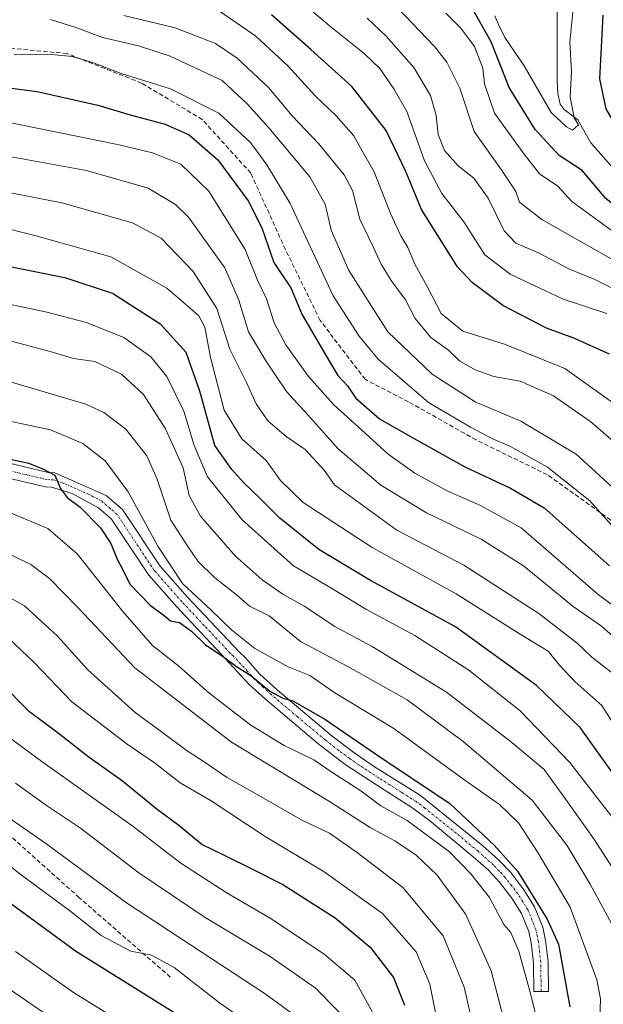
# Model space of a CAD drawing. Units: metres. Extents: x 610226 to 613657, y 4768649 to 4771044.
# Drawn here: x 610878 to 611012, y 4769842 to 4770068 of the extents above; entities that cross this region are included whole.
import ezdxf

# ---------------------------------------------------------------- set-up
doc = ezdxf.new("R2010")
doc.units = ezdxf.units.M
doc.header["$MEASUREMENT"] = 0
doc.linetypes.add('TRAZO_Y_PUNTO', pattern=[1, 0.5, -0.25, 0, -0.25])
doc.linetypes.add('TRAZOSX2', pattern=[1.5, 1, -0.5])
for name, color, linetype, lineweight in [('Camino', 19, 'Continuous', 0), ('Camino Cxs', 19, 'Continuous', 0), ('Camino eje', 39, 'TRAZO_Y_PUNTO', 13), ('Corriente natural lineal', 142, 'Continuous', 13), ('Curva de nivel maestra', 36, 'Continuous', 30), ('Curva de nivel normal', 36, 'Continuous', 0), ('Senda', 19, 'TRAZOSX2', 0)]:
    doc.layers.add(name, color=color, linetype=linetype, lineweight=lineweight)

# ---------------------------------------------------------------- blocks, each defined once
blk = doc.blocks.new('*U169')
at = {"layer": 'Curva de nivel normal', "color": 36, "linetype": 'Continuous', "lineweight": 0}
blk.add_polyline3d([(610876.9, 4769854.59, 555), (610890.16, 4769845.18, 555), (610922.84, 4769824.94, 555), (610929.1, 4769818.57, 555), (610931.01, 4769814.48, 555), (610931.08, 4769807.73, 555), (610928.8, 4769797.24, 555), (610926.28, 4769782.6, 555), (610924.7507, 4769769.2561, 555), (610924.53, 4769767.33, 555), (610923.39, 4769750.08, 555), (610921.44, 4769739.5, 555), (610920.99, 4769731.11, 555), (610922.08, 4769718.39, 555), (610922.14, 4769704.77, 555), (610922.51, 4769694.38, 555), (610922.95, 4769671.01, 555), (610923.11, 4769663.26, 555)], dxfattribs=at)
blk = doc.blocks.new('*U198')
at = {"layer": 'Curva de nivel normal', "color": 36, "linetype": 'Continuous', "lineweight": 0}
blk.add_polyline3d([(610876.94, 4769893.18, 535), (610884.26, 4769887.86, 535), (610891.76, 4769882.86, 535), (610905.14, 4769872.59, 535), (610920.35, 4769862.4, 535), (610935.2, 4769853.44, 535), (610945.57, 4769846.27, 535), (610951.02, 4769840.68, 535)], dxfattribs=at)
blk = doc.blocks.new('*U208')
at = {"layer": 'Curva de nivel normal', "color": 36, "linetype": 'Continuous', "lineweight": 0}
blk.add_polyline3d([(610874.29, 4769885.98, 540), (610883.88, 4769879.33, 540), (610902.32, 4769865.72, 540), (610934.06, 4769844.92, 540), (610943.98, 4769837.65, 540), (610948.18, 4769831.62, 540), (610951.85, 4769823.22, 540), (610952.43, 4769816.8, 540), (610950, 4769805.37, 540), (610945.14, 4769776.06, 540), (610943.9833, 4769769.2561, 540), (610941.58, 4769755.12, 540), (610940.92, 4769740.84, 540), (610941, 4769726.83, 540), (610939.98, 4769712.12, 540), (610940.25, 4769702.75, 540), (610939.47, 4769684.26, 540), (610933.73, 4769673.04, 540), (610931.42, 4769665.84, 540)], dxfattribs=at)
blk = doc.blocks.new('*U211')
at = {"layer": 'Curva de nivel normal', "color": 36, "linetype": 'Continuous', "lineweight": 0}
blk.add_polyline3d([(610936.14, 4769834.01, 545), (610923.65, 4769842.81, 545), (610913.22, 4769850.92, 545), (610908.06, 4769853.76, 545), (610903.31, 4769854.68, 545), (610896.56, 4769858.24, 545), (610889.28, 4769863.97, 545), (610877.95, 4769872.3, 545), (610873.57, 4769875.87, 545)], dxfattribs=at)
blk = doc.blocks.new('*U221')
at = {"layer": 'Curva de nivel normal', "color": 36, "linetype": 'Continuous', "lineweight": 0}
blk.add_polyline3d([(610959.58, 4769838.98, 530), (610954.63, 4769848.02, 530), (610947.52, 4769854.04, 530), (610935.24, 4769862.2, 530), (610925.12, 4769868.08, 530), (610914.76, 4769874.85, 530), (610903.54, 4769883.45, 530), (610883.24, 4769897.86, 530), (610866.03, 4769910.54, 530)], dxfattribs=at)
blk = doc.blocks.new('*U230')
at = {"layer": 'Curva de nivel maestra', "color": 36, "linetype": 'Continuous', "lineweight": 30}
blk.add_polyline3d([(611036.2, 4769836.68, 475), (611038.33, 4769845.56, 475), (611038.01, 4769855.65, 475), (611035.78, 4769864.14, 475), (611030.96, 4769872.01, 475), (611024.29, 4769880.66, 475), (611019.8, 4769887.4, 475), (611013.1, 4769896.3, 475), (611006.22, 4769905.9, 475), (610996.24, 4769915.54, 475), (610977.63, 4769928.99, 475), (610958.23, 4769939.54, 475), (610946.4, 4769946.64, 475), (610937.43, 4769953.84, 475), (610933.02, 4769958.28, 475), (610929.14, 4769961.99, 475), (610926.42, 4769965.02, 475), (610922.59, 4769970.47, 475), (610919.13, 4769982.91, 475), (610916.01, 4769991.8, 475), (610910.23, 4769998.25, 475), (610899.13, 4770005.35, 475), (610888.54, 4770008.82, 475), (610872.6, 4770012.04, 475)], dxfattribs=at)
blk = doc.blocks.new('*U240')
at = {"layer": 'Curva de nivel maestra', "color": 36, "linetype": 'Continuous', "lineweight": 30}
blk.add_polyline3d([(610873.73, 4769915.99, 525), (610879.81, 4769909.82, 525), (610886.69, 4769904.7, 525), (610893.51, 4769899.34, 525), (610901.41, 4769893.72, 525), (610909.32, 4769887.22, 525), (610914.34, 4769883.55, 525), (610919.65, 4769879.06, 525), (610924.42, 4769876.79, 525), (610931.64, 4769873.2, 525), (610938.15, 4769869.93, 525), (610950.11, 4769862.28, 525), (610958.1, 4769855.55, 525), (610963.46, 4769848.65, 525), (610966.02, 4769842.28, 525)], dxfattribs=at)

msp = doc.modelspace()

# ---------------------------------------------------------------- linework, layer by layer
at = {"layer": 'Camino', "color": 19, "linetype": 'Continuous', "lineweight": 0}
msp.add_polyline3d([(610874.87, 4769966.58, 499.68), (610884.43, 4769964.34, 499.69), (610885.95, 4769964.26, 499.61), (610897.71, 4769959.06, 497.72), (610901.42, 4769955.81, 497.34), (610910.07, 4769942.82, 496.3), (610916.23, 4769935.86, 496.27), (610928.12, 4769923.21, 497.32), (610929.55, 4769921.86, 497.43), (610932.85, 4769918.1, 498.9), (610936.89, 4769914.43, 498.85), (610949.45, 4769903.88, 501.25), (610954.38, 4769900.14, 502.12), (610958.91, 4769897.06, 501.8), (610969.63, 4769890.29, 501.75), (610983.91, 4769878.82, 501.28), (610987.53, 4769875.59, 501.14), (610990.31, 4769872.66, 501.37), (610993.34, 4769868.71, 500.94), (610995.79, 4769864.82, 500.25), (610997.65, 4769860.13, 501.06), (610998.31, 4769857.14, 501.42), (610998.86, 4769852.2, 501.47), (610998.95, 4769845.46, 502.49), (610995.6, 4769845.42, 504.31), (610995.52, 4769851.99, 503.38), (610995, 4769856.59, 503.12), (610994.44, 4769859.15, 502.79), (610992.79, 4769863.3, 502.13), (610990.6, 4769866.8, 502.77), (610987.76, 4769870.48, 502.69), (610985.2, 4769873.19, 503.06), (610981.75, 4769876.27, 503.02), (610971.7, 4769884.6, 503.45), (610967.69, 4769887.57, 503.67), (610961.31, 4769891.61, 503.33), (610952.43, 4769897.43, 503.84), (610946.15, 4769902.25, 503.39), (610934.14, 4769912.38, 501.06), (610930.44, 4769915.78, 500.9), (610923.98, 4769922.69, 499.37), (610913.76, 4769933.6, 498.71), (610907.41, 4769940.77, 498.4), (610898.89, 4769953.59, 498.78), (610895.89, 4769956.21, 498.97), (610889.91, 4769959.48, 499.66), (610885.16, 4769960.95, 500.12), (610883.78, 4769961.05, 500.2), (610874.05, 4769963.34, 500.67)], dxfattribs=at)
at = {"layer": 'Camino Cxs', "color": 19, "linetype": 'Continuous', "lineweight": 0}
msp.add_polyline3d([(610874.87, 4769966.58, 499.68), (610884.43, 4769964.34, 499.69), (610885.95, 4769964.26, 499.61), (610897.71, 4769959.06, 497.72), (610901.42, 4769955.81, 497.34), (610910.07, 4769942.82, 496.3), (610916.23, 4769935.86, 496.27), (610928.12, 4769923.21, 497.32), (610929.55, 4769921.86, 497.43), (610932.85, 4769918.1, 498.9), (610936.89, 4769914.43, 498.85), (610949.45, 4769903.88, 501.25), (610954.38, 4769900.14, 502.12), (610958.91, 4769897.06, 501.8), (610969.63, 4769890.29, 501.75), (610983.91, 4769878.82, 501.28), (610987.53, 4769875.59, 501.14), (610990.31, 4769872.66, 501.37), (610993.34, 4769868.71, 500.94), (610995.79, 4769864.82, 500.25), (610997.65, 4769860.13, 501.06), (610998.31, 4769857.14, 501.42), (610998.86, 4769852.2, 501.47), (610998.95, 4769845.46, 502.49), (610995.6, 4769845.42, 504.31), (610995.52, 4769851.99, 503.38), (610995, 4769856.59, 503.12), (610994.44, 4769859.15, 502.79), (610992.79, 4769863.3, 502.13), (610990.6, 4769866.8, 502.77), (610987.76, 4769870.48, 502.69), (610985.2, 4769873.19, 503.06), (610981.75, 4769876.27, 503.02), (610971.7, 4769884.6, 503.45), (610967.69, 4769887.57, 503.67), (610961.31, 4769891.61, 503.33), (610952.43, 4769897.43, 503.84), (610946.15, 4769902.25, 503.39), (610934.14, 4769912.38, 501.06), (610930.44, 4769915.78, 500.9), (610923.98, 4769922.69, 499.37), (610913.76, 4769933.6, 498.71), (610907.41, 4769940.77, 498.4), (610898.89, 4769953.59, 498.78), (610895.89, 4769956.21, 498.97), (610889.91, 4769959.48, 499.66), (610885.16, 4769960.95, 500.12), (610883.78, 4769961.05, 500.2), (610874.05, 4769963.34, 500.67)], dxfattribs=at)
at = {"layer": 'Camino eje', "color": 39, "linetype": 'TRAZO_Y_PUNTO', "lineweight": 13}
msp.add_polyline3d([(610997.28, 4769845.44, 503.31), (610997.24, 4769848.73, 502.82), (610997.19, 4769852.1, 502.41), (610996.93, 4769854.4, 502.35), (610996.66, 4769856.87, 502.47), (610996.38, 4769858.15, 502.57), (610996.05, 4769859.64, 502.14), (610995.22, 4769861.72, 501.57), (610994.29, 4769864.06, 501.22), (610993.07, 4769866.01, 501.58), (610991.97, 4769867.76, 502.05), (610990.55, 4769869.6, 502.16), (610989.04, 4769871.57, 502.1), (610987.65, 4769873.04, 502.37), (610986.37, 4769874.39, 502.33), (610982.83, 4769877.55, 502.3), (610977.81, 4769881.71, 502.77), (610970.67, 4769887.45, 502.92), (610968.66, 4769888.93, 502.82), (610965.47, 4769890.95, 502.66), (610960.11, 4769894.34, 502.57), (610955.67, 4769897.25, 503.25), (610953.41, 4769898.79, 503.21), (610950.94, 4769900.66, 502.55), (610947.8, 4769903.07, 502.44), (610941.52, 4769908.34, 501.98), (610935.52, 4769913.41, 500.01), (610933.5, 4769915.24, 499.94), (610931.65, 4769916.94, 500.16), (610930, 4769918.82, 499.63), (610926.77, 4769922.28, 498.64), (610926.05, 4769922.95, 498.61), (610920.11, 4769929.28, 497.87), (610915, 4769934.73, 497.58), (610908.74, 4769941.8, 497.48), (610904.48, 4769948.21, 498.02), (610900.16, 4769954.7, 498.09), (610898.66, 4769956.01, 498.16), (610896.8, 4769957.64, 498.36), (610893.81, 4769959.27, 498.86), (610887.93, 4769961.87, 499.82), (610885.56, 4769962.61, 499.99), (610884.8, 4769962.65, 500.04), (610884.11, 4769962.7, 500.09), (610879.24, 4769963.84, 500.23), (610874.46, 4769964.96, 500.18)], dxfattribs=at)
at = {"layer": 'Corriente natural lineal', "color": 142, "linetype": 'Continuous', "lineweight": 13}
msp.add_polyline3d([(611000.94, 4770079.99, 392.11), (611000.92, 4770053.95, 394.02), (611001.07, 4770051.1, 394.12), (611001.64, 4770048.65, 394.12), (611002.55, 4770047.5, 394.68), (611005.65, 4770045.12, 395.34), (611008.63, 4770039.82, 396.5), (611015.96, 4770031.52, 398.4)], dxfattribs=at)
at = {"layer": 'Curva de nivel maestra', "color": 36, "linetype": 'Continuous', "lineweight": 30}
for points in [[(611011.37, 4770069.05, 400), (611010.65, 4770054.46, 400), (611012.07, 4770047.6, 400), (611016.43, 4770040.15, 400), (611020.34, 4770031.6, 400), (611022.17, 4770028.2, 400), (611022.42, 4770026.2, 400), (611021.65, 4770024.21, 400), (611020.12, 4770022.51, 400), (611018.35, 4770022.16, 400), (611016.5, 4770023.46, 400), (611012.06, 4770027.07, 400), (611006.68, 4770033.49, 400), (611001.38, 4770036.95, 400), (610995.93, 4770042.9, 400), (610989.98, 4770052.47, 400), (610985.8, 4770062.93, 400), (610980.57, 4770072.25, 400)], [(611012.96, 4769991.44, 425), (611004.74, 4769995.12, 425), (610998.53, 4769997.35, 425), (610988.49, 4770002.53, 425), (610981.45, 4770007.84, 425), (610978.14, 4770011.42, 425), (610969.86, 4770024.58, 425), (610966.29, 4770033.23, 425), (610961.82, 4770042.66, 425), (610953.92, 4770052.77, 425), (610944.53, 4770061.2, 425), (610935.53, 4770069.16, 425)], [(610869.89, 4770053.13, 450), (610881.9, 4770051.56, 450), (610895.8, 4770048.49, 450), (610903.19, 4770046.27, 450), (610911.21, 4770044.1, 450), (610916.7, 4770041.67, 450), (610923.24, 4770035.9, 450), (610930.21, 4770026.54, 450), (610933.34, 4770020.34, 450), (610936.05, 4770012.39, 450), (610939.94, 4770006.61, 450), (610942.54, 4770000.46, 450), (610947.85, 4769991.42, 450), (610950.75, 4769986.54, 450), (610952.95, 4769984.17, 450), (610954.86, 4769981.36, 450), (610960.24, 4769976.58, 450), (610968.05, 4769972.2, 450), (610979.77, 4769965.62, 450), (610990.28, 4769960.76, 450), (610997.94, 4769956.21, 450), (611012.93, 4769942.96, 450)], [(610872.62, 4769968.03, 500), (610879.92, 4769966.44, 500), (610883.14, 4769965.14, 500), (610885.89, 4769963.73, 500), (610887.24, 4769960.62, 500), (610888.77, 4769958.62, 500), (610891.73, 4769956.4, 500), (610896.4, 4769951.63, 500), (610898.78, 4769948.02, 500), (610900.16, 4769944.49, 500), (610901.49, 4769942.04, 500), (610903.12, 4769938.73, 500), (610907.74, 4769933.9, 500), (610911.02, 4769931.51, 500), (610912.43, 4769930.34, 500), (610914.45, 4769929.95, 500), (610917.18, 4769927.97, 500), (610920.4, 4769924.85, 500), (610924.26, 4769922.35, 500), (610927.51, 4769919.86, 500), (610930.8, 4769917.82, 500), (610935.17, 4769914.22, 500), (610938.12, 4769912.6, 500), (610940.44, 4769911.99, 500), (610947.72, 4769907.79, 500), (610959.55, 4769899.74, 500), (610976.34, 4769888.47, 500), (610986.56, 4769878.96, 500), (610991.86, 4769872.96, 500), (610998.63, 4769862.02, 500), (611001.24, 4769856.23, 500), (611003.88, 4769841.93, 500)], [(610870.31, 4769869.66, 550), (610890.66, 4769854.76, 550), (610910.61, 4769842.28, 550), (610928.06, 4769831.41, 550), (610932.98, 4769827.76, 550), (610935.38, 4769823.9, 550), (610937.7, 4769818.24, 550), (610939.14, 4769812.78, 550), (610938.8, 4769808.05, 550), (610936.13, 4769798.11, 550), (610934.19, 4769786.12, 550), (610931.65, 4769771.98, 550), (610929.6, 4769753.98, 550), (610928.52, 4769744.8, 550), (610928.51, 4769739.25, 550), (610927.98, 4769729.92, 550), (610928.38, 4769717.55, 550), (610928.28, 4769703.45, 550), (610928.72, 4769693.89, 550), (610928.58, 4769684.04, 550), (610928.68, 4769674.04, 550), (610927.99, 4769669.22, 550), (610927.73, 4769667.38, 550), (610924.19, 4769658.91, 550)]]:
    msp.add_polyline3d(points, dxfattribs=at)
at = {"layer": 'Curva de nivel normal', "color": 36, "linetype": 'Continuous', "lineweight": 0}
for points in [[(610975.43, 4770069.57, 405), (610978.91, 4770066.06, 405), (610982.03, 4770061.91, 405), (610983.95, 4770056.96, 405), (610984.32, 4770053.33, 405), (610986.6, 4770046.61, 405), (610993.19, 4770037.54, 405), (610996.94, 4770032.73, 405), (611001.08, 4770029.89, 405), (611004.33, 4770026.38, 405), (611009.35, 4770022.72, 405), (611017.86, 4770016.47, 405), (611021.87, 4770013.78, 405), (611025.15, 4770011.2, 405), (611031.11, 4770007.91, 405), (611033.56, 4770008.33, 405), (611033.8, 4770010.11, 405), (611031.29, 4770012.48, 405), (611027.76, 4770018.59, 405), (611026.33, 4770027.54, 405), (611022.43, 4770038.72, 405), (611017.74, 4770049.3, 405), (611017.19, 4770067.2, 405), (611017.69, 4770082.88, 405)], [(611012.32, 4770000.71, 420), (611002.31, 4770004.01, 420), (610990.22, 4770009.74, 420), (610984.37, 4770014.16, 420), (610979.55, 4770021.72, 420), (610974.54, 4770028.23, 420), (610970.58, 4770035.68, 420), (610966.55, 4770047, 420), (610963.55, 4770052.22, 420), (610960.37, 4770056.82, 420), (610956.77, 4770060.3, 420), (610948.77, 4770066.73, 420), (610937.7, 4770076.2, 420)], [(610959.58, 4770075.85, 410), (610972.83, 4770061.91, 410), (610975.65, 4770058.28, 410), (610978.64, 4770052.39, 410), (610981.96, 4770042.46, 410), (610988.1, 4770033.71, 410), (610991.45, 4770028.66, 410), (610992.36, 4770026.21, 410), (610997.42, 4770022.26, 410), (611015.62, 4770011.95, 410)], [(611004.77, 4770072.07, 395), (611003.84, 4770062.87, 395), (611004.26, 4770056.2, 395), (611003.94, 4770050.29, 395), (611004.85, 4770045.57, 395), (611005.86, 4770043.96, 395), (611004.48, 4770042.76, 395), (611003.1, 4770043.51, 395), (610999.54, 4770046.81, 395), (610993.38, 4770057.45, 395), (610988.95, 4770063.96, 395), (610987.43, 4770067.1, 395), (610986.66, 4770068.91, 395)], [(611020.54, 4769965.6, 435), (611008.65, 4769975.9, 435), (611000.1, 4769981.84, 435), (610992.48, 4769985.21, 435), (610986.46, 4769986.33, 435), (610982.18, 4769987.82, 435), (610978.57, 4769989.88, 435), (610976.04, 4769992.37, 435), (610972, 4769995.2, 435), (610968.4, 4769999.58, 435), (610966.2, 4770003.89, 435), (610962.97, 4770008.32, 435), (610960.65, 4770012.07, 435), (610958.84, 4770015.98, 435), (610955.74, 4770022.36, 435), (610954.07, 4770028.89, 435), (610952.17, 4770032.51, 435), (610946.29, 4770039.66, 435), (610940.26, 4770046.03, 435), (610934.87, 4770052.49, 435), (610927.65, 4770059.2, 435), (610922.72, 4770062.56, 435), (610913.48, 4770066.14, 435), (610901.73, 4770069.02, 435)], [(611015.78, 4769978.84, 430), (611002.72, 4769988.1, 430), (610988.88, 4769993.72, 430), (610979.34, 4769996.7, 430), (610974.4, 4770000.76, 430), (610971.21, 4770006.94, 430), (610968.34, 4770012.06, 430), (610966.77, 4770015.88, 430), (610965.13, 4770018.54, 430), (610962.8, 4770023.62, 430), (610959.03, 4770033.19, 430), (610956.32, 4770037.99, 430), (610954.42, 4770041.42, 430), (610950.37, 4770046.04, 430), (610945.56, 4770050.56, 430), (610939.37, 4770057.37, 430), (610931.96, 4770064.3, 430), (610923.6, 4770069.98, 430)], [(611025.76, 4769949.8, 440), (611005.28, 4769968.5, 440), (610992.66, 4769976.06, 440), (610982.17, 4769980.52, 440), (610972.3, 4769986.8, 440), (610962.21, 4769996.52, 440), (610953.22, 4770010.62, 440), (610949.21, 4770019.83, 440), (610947.85, 4770025.78, 440), (610944.3, 4770032.04, 440), (610934.95, 4770043.3, 440), (610930.06, 4770048.69, 440), (610924.25, 4770054.11, 440), (610912.36, 4770059.66, 440), (610905.06, 4770062.06, 440), (610896.83, 4770063.96, 440), (610890.97, 4770066.17, 440), (610884.92, 4770068.05, 440)], [(611016.49, 4770005.01, 415), (611009.54, 4770008.54, 415), (611003.6, 4770010.94, 415), (610996.66, 4770014.63, 415), (610991.5, 4770016.84, 415), (610988.78, 4770019.66, 415), (610985.14, 4770027.17, 415), (610981.84, 4770031.74, 415), (610978.25, 4770034.54, 415), (610975.12, 4770038.1, 415), (610973.7, 4770041.76, 415), (610973.23, 4770046.09, 415), (610971.97, 4770050.64, 415), (610968.14, 4770057.11, 415), (610961.82, 4770064.3, 415), (610957.44, 4770068.37, 415)], [(611016.68, 4769948.58, 445), (611008.42, 4769957.83, 445), (610998.74, 4769965.52, 445), (610990.11, 4769970.34, 445), (610985.99, 4769972.08, 445), (610981.14, 4769974.71, 445), (610971.47, 4769980.37, 445), (610959.96, 4769990.27, 445), (610955.58, 4769995.55, 445), (610949.65, 4770004.79, 445), (610939.72, 4770026.07, 445), (610934.43, 4770034.8, 445), (610930.71, 4770039.94, 445), (610923.48, 4770046.66, 445), (610912.43, 4770052.22, 445), (610901.08, 4770055.74, 445), (610894.57, 4770058.23, 445), (610889.97, 4770059.63, 445), (610885.05, 4770060.04, 445), (610876.64, 4770059.97, 445)], [(610864.15, 4770046.79, 455), (610900.69, 4770039.39, 455), (610908.27, 4770037.55, 455), (610914.81, 4770034.96, 455), (610921.2, 4770028.74, 455), (610929.54, 4770015.36, 455), (610932.35, 4770008.36, 455), (610934.41, 4770004.12, 455), (610936.14, 4769998.62, 455), (610938.83, 4769993.54, 455), (610943.99, 4769986.34, 455), (610949.78, 4769979.78, 455), (610956.16, 4769974.11, 455), (610962.23, 4769968.54, 455), (610968.34, 4769964.15, 455), (610975.73, 4769960.12, 455), (610983.4, 4769956.75, 455), (610992.74, 4769951.6, 455), (611010.37, 4769936.4, 455), (611014.75, 4769933.11, 455)], [(611015.18, 4769925.52, 460), (611011.08, 4769929.11, 460), (611004.61, 4769933.64, 460), (610993.24, 4769942.93, 460), (610983.51, 4769949.04, 460), (610971.04, 4769955.1, 460), (610960.58, 4769961.44, 460), (610950.73, 4769969.84, 460), (610943.89, 4769977.51, 460), (610938.95, 4769982.88, 460), (610934.26, 4769989.88, 460), (610930.24, 4769996.54, 460), (610928.08, 4770003.79, 460), (610924.88, 4770011.22, 460), (610916.54, 4770022.79, 460), (610913.52, 4770025.67, 460), (610907.27, 4770029.45, 460), (610893.14, 4770033.52, 460), (610867.88, 4770038.04, 460)], [(611013.61, 4769918.31, 465), (611008.89, 4769922.02, 465), (611005.53, 4769925.21, 465), (610996.77, 4769932.03, 465), (610979.57, 4769943.08, 465), (610964.2, 4769951.09, 465), (610949.99, 4769961.45, 465), (610947.56, 4769964.83, 465), (610943.21, 4769969.56, 465), (610938.9, 4769972.54, 465), (610934.68, 4769976.16, 465), (610932.04, 4769980.04, 465), (610929.83, 4769984.95, 465), (610926.02, 4769992.57, 465), (610922.98, 4770001.87, 465), (610917.58, 4770010.37, 465), (610910.26, 4770018.03, 465), (610903.72, 4770021.49, 465), (610887.54, 4770026.05, 465), (610865.24, 4770030.44, 465)], [(611014.71, 4769905.47, 470), (611011.16, 4769910.91, 470), (611005.02, 4769916.42, 470), (611001.42, 4769920.22, 470), (610998.9, 4769923.37, 470), (610992.48, 4769927.25, 470), (610977.8, 4769936.55, 470), (610958.6, 4769947.17, 470), (610942.76, 4769957.41, 470), (610937.58, 4769962.45, 470), (610934.3, 4769967.08, 470), (610928.71, 4769972.06, 470), (610924.71, 4769978.58, 470), (610921.55, 4769990.66, 470), (610920.25, 4769997.62, 470), (610918.91, 4770000.23, 470), (610916.41, 4770002.43, 470), (610911.56, 4770006.53, 470), (610898.74, 4770013.74, 470), (610881.36, 4770018.58, 470), (610856.5, 4770024.76, 470)], [(610869.88, 4770004.01, 480), (610883.75, 4770001.08, 480), (610893.14, 4769998.68, 480), (610901.71, 4769995.22, 480), (610907.92, 4769990.8, 480), (610911.56, 4769986.28, 480), (610915.44, 4769978.38, 480), (610917.8, 4769970.5, 480), (610920.88, 4769963.31, 480), (610928.8, 4769953.48, 480), (610940.59, 4769942.94, 480), (610949.48, 4769937.67, 480), (610957.13, 4769932.99, 480), (610968.33, 4769926.94, 480), (610980.75, 4769919.03, 480), (610992.47, 4769909.74, 480), (611003.82, 4769897.91, 480), (611010.38, 4769889.42, 480), (611015.34, 4769883.05, 480)], [(611014.86, 4769871.83, 485), (611009.49, 4769880.18, 485), (611003.31, 4769888.88, 485), (610997.99, 4769896.26, 485), (610990.55, 4769902.46, 485), (610975.62, 4769913.97, 485), (610958.59, 4769924.46, 485), (610950.02, 4769929.01, 485), (610943, 4769933.68, 485), (610938.15, 4769936.46, 485), (610933.38, 4769939.72, 485), (610927.24, 4769945.26, 485), (610919.3, 4769954.31, 485), (610916.71, 4769959.06, 485), (610915.34, 4769965.35, 485), (610911.27, 4769974.32, 485), (610906.2, 4769982.21, 485), (610901.22, 4769986.8, 485), (610895.07, 4769989.72, 485), (610890.16, 4769990.42, 485), (610884.86, 4769992.06, 485), (610875.39, 4769994.57, 485)], [(611018.64, 4769840.88, 490), (611018.13, 4769848.16, 490), (611013.96, 4769859.98, 490), (611008.47, 4769870, 490), (611003.19, 4769878.97, 490), (610995.21, 4769889.26, 490), (610979.45, 4769902.73, 490), (610966.6, 4769912.27, 490), (610952.98, 4769919.84, 490), (610942.2, 4769925.58, 490), (610935.01, 4769931.48, 490), (610930.52, 4769933.73, 490), (610927.43, 4769936.33, 490), (610922.54, 4769940.22, 490), (610918.68, 4769944.03, 490), (610916.35, 4769947.37, 490), (610912.5, 4769953.37, 490), (610909.35, 4769962.78, 490), (610906.95, 4769968.14, 490), (610902.21, 4769974.21, 490), (610897.17, 4769978.06, 490), (610892.99, 4769979.99, 490), (610872.6, 4769986.02, 490)], [(610872.61, 4769976.7, 495), (610884.9, 4769974.07, 495), (610892.3, 4769970.96, 495), (610897.45, 4769966.99, 495), (610902.72, 4769959.87, 495), (610909.52, 4769947.41, 495), (610915.18, 4769938.87, 495), (610921.74, 4769932.76, 495), (610926.36, 4769928.25, 495), (610931.72, 4769924.01, 495), (610939.36, 4769919.76, 495), (610944.31, 4769917.82, 495), (610950, 4769913.81, 495), (610963.51, 4769905.65, 495), (610979.59, 4769893.98, 495), (610987.75, 4769888.25, 495), (610992.1, 4769884.06, 495), (610996.52, 4769877.24, 495), (611003.93, 4769864.77, 495), (611010.04, 4769848.07, 495), (611010.89, 4769843.74, 495), (611010.6, 4769834.48, 495)], [(610868.2, 4769958.2, 505), (610884.34, 4769951.51, 505), (610891.05, 4769945.69, 505), (610901.46, 4769932.48, 505), (610908.3, 4769924.68, 505), (610914.22, 4769920, 505), (610921.15, 4769913.86, 505), (610930.82, 4769906.42, 505), (610938.45, 4769901.75, 505), (610945.26, 4769898.52, 505), (610949.33, 4769895.68, 505), (610956.02, 4769891.38, 505), (610960.6, 4769887.97, 505), (610966.58, 4769884.62, 505), (610976.31, 4769877.39, 505), (610981.15, 4769872.35, 505), (610985.43, 4769866.98, 505), (610988.71, 4769860.75, 505), (610990.34, 4769858.95, 505), (610992.16, 4769854.7, 505), (610994.92, 4769844.67, 505), (610996.77, 4769837.15, 505)], [(610873.18, 4769946.76, 510), (610880.41, 4769943.2, 510), (610884.68, 4769940, 510), (610891.24, 4769933.3, 510), (610904.27, 4769919.6, 510), (610926.37, 4769902.54, 510), (610948.82, 4769888.96, 510), (610958.16, 4769882.98, 510), (610963.8, 4769879.9, 510), (610968.64, 4769876.68, 510), (610973.45, 4769872.1, 510), (610980.01, 4769863.1, 510), (610985.85, 4769850.17, 510), (610989.12, 4769837.56, 510)], [(610981.86, 4769836.82, 515), (610979.66, 4769846.43, 515), (610974.83, 4769858.15, 515), (610965.58, 4769869.27, 515), (610955.22, 4769877.18, 515), (610948.83, 4769881.68, 515), (610942.61, 4769884.62, 515), (610931.71, 4769890.88, 515), (610925.24, 4769894.5, 515), (610920.38, 4769897.89, 515), (610916.01, 4769900.69, 515), (610910.88, 4769904.56, 515), (610904.32, 4769909.34, 515), (610893.46, 4769919.13, 515), (610886.56, 4769926.79, 515), (610878.96, 4769933.75, 515), (610868.43, 4769939.6, 515)], [(610873.7, 4769927.91, 520), (610881.18, 4769920.82, 520), (610889.78, 4769911.76, 520), (610902.46, 4769902.07, 520), (610908.94, 4769897.68, 520), (610914.61, 4769893.22, 520), (610921.7, 4769889.1, 520), (610934.07, 4769880.92, 520), (610947.6, 4769872.83, 520), (610960.94, 4769863.3, 520), (610968.65, 4769854.52, 520), (610971.76, 4769847.14, 520), (610974.81, 4769831.84, 520)], [(610916.35, 4769656.26, 560), (610916.36, 4769686.26, 560), (610916.94, 4769707.58, 560), (610915.91, 4769714.58, 560), (610914.33, 4769728.56, 560), (610914.42, 4769737.81, 560), (610916.1, 4769744.56, 560), (610917.16, 4769751.92, 560), (610918.05, 4769757.92, 560), (610917.85, 4769763.24, 560), (610918.16, 4769769.26, 560), (610918.3, 4769771.91, 560), (610919.99, 4769780.68, 560), (610921.07, 4769790.43, 560), (610922.8, 4769798.67, 560), (610924.74, 4769806.08, 560), (610924.6, 4769810.61, 560), (610923.74, 4769812.84, 560), (610919.2, 4769817.85, 560), (610914.34, 4769821.3, 560), (610890.68, 4769835.6, 560), (610872.76, 4769847.78, 560)]]:
    msp.add_polyline3d(points, dxfattribs=at)
at = {"layer": 'Senda', "color": 19, "linetype": 'TRAZOSX2', "lineweight": 0}
for points in [[(611064.53, 4769920.57, 430.78), (611047.86, 4769921.37, 438.34), (611036.75, 4769930.1, 441.25), (611026.04, 4769943.19, 442.09), (611018.1, 4769949.94, 443.84), (610998.65, 4769963.83, 445.65), (610982.38, 4769971.77, 445.95), (610966.9, 4769980.5, 446.16), (610956.98, 4769985.66, 447.7), (610946.66, 4769999.15, 447.72), (610938.72, 4770015.42, 447.84), (610930.79, 4770032.89, 448.02), (610919.67, 4770045.19, 447.08), (610905.78, 4770053.52, 445.61), (610888.72, 4770060.27, 444.5), (610872.05, 4770061.86, 444.42), (610851.01, 4770064.24, 447.72), (610841.89, 4770065.03, 449.79), (610839.9, 4770070.99, 450.39)], [(610912.36, 4769848.72, 545.8), (610891.52, 4769866.91, 543.01), (610872.34, 4769884.11, 541.58), (610853.82, 4769899.32, 539.57), (610836.95, 4769907.92, 538.7), (610816.45, 4769911.23, 540.76), (610781.39, 4769916.52, 541.93), (610735.09, 4769921.15, 543.62), (610705.32, 4769924.46, 544.07), (610665.63, 4769930.41, 548.15), (610641.16, 4769934.05, 552.66), (610609.08, 4769935.37, 559.57), (610585.93, 4769934.38, 562.93), (610571.37, 4769930.08, 565.65), (610552.52, 4769922.47, 569.08), (610528.83, 4769907.66, 575.36), (610504.25, 4769893.65, 579.88), (610483.93, 4769882.79, 583.71), (610469.04, 4769873.51, 587.66)]]:
    msp.add_polyline3d(points, dxfattribs=at)

# ---------------------------------------------------------------- block references
at = {"layer": 'Curva de nivel maestra', "color": 36, "linetype": 'Continuous', "lineweight": 30}
for name in ['*U230', '*U240']:
    msp.add_blockref(name, (0, 0), dxfattribs=at)
at = {"layer": 'Curva de nivel normal', "color": 36, "linetype": 'Continuous', "lineweight": 0}
for name in ['*U169', '*U208', '*U221', '*U198', '*U211']:
    msp.add_blockref(name, (0, 0), dxfattribs=at)

doc.saveas('drawing.dxf')
